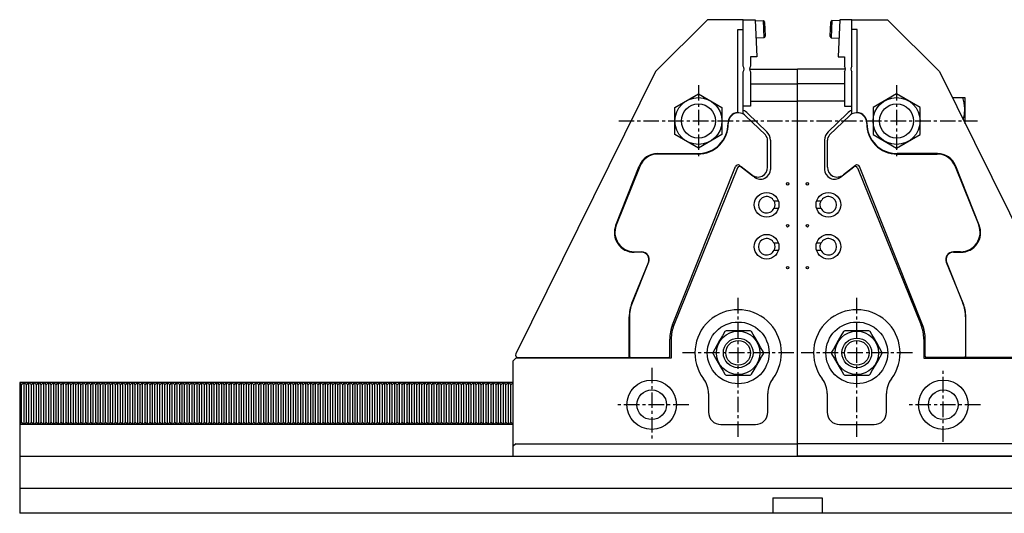
# Model space of a CAD drawing. Extents: x 1 to 2336, y 0 to 929.
# Drawn here: x 393 to 791, y 393 to 593 of the extents above; entities that cross this region are included whole.
import ezdxf

# ---------------------------------------------------------------- set-up
doc = ezdxf.new("R2010")
doc.units = 0
doc.header["$LTSCALE"] = 5
doc.linetypes.add('CENTER', pattern=[2, 1.25, -0.25, 0.25, -0.25])
doc.layers.get('0').update_dxf_attribs({"linetype": 'CONTINUOUS'})
doc.layers.add('1', color=1, linetype='CENTER')
doc.layers.add('3', color=3, linetype='CONTINUOUS')

msp = doc.modelspace()

# ---------------------------------------------------------------- linework, layer by layer
for p, q in [((671.35, 593), (650.35, 572)), ((685.75, 593), (671.35, 593)), ((685.75, 574.2), (685.75, 593)), ((685.75, 593), (690.65, 593)), ((690.65, 593), (691.25, 578)), ((690.67, 592.49), (693.81, 592.61)), ((693.81, 592.61), (694.09, 585.62)), ((693.81, 592.61), (694.38, 592.02)), ((694.44, 591.89), (694.66, 586.39)), ((721.06, 591.89), (720.84, 586.39)), ((721.69, 592.61), (721.12, 592.02)), ((721.69, 592.61), (721.41, 585.62)), ((724.83, 592.49), (721.69, 592.61)), ((724.85, 593), (724.25, 578)), ((729.75, 593), (724.85, 593)), ((729.75, 593), (744.15, 593)), ((729.75, 574.2), (729.75, 593)), ((744.15, 593), (765.15, 572)), ((683.65, 555.25), (683.65, 589)), ((683.65, 589), (685.75, 589)), ((694.62, 586.26), (694.09, 585.62)), ((720.88, 586.26), (721.41, 585.62)), ((731.85, 589), (729.75, 589)), ((731.85, 555.25), (731.85, 589)), ((694.09, 585.62), (690.95, 585.49)), ((721.41, 585.62), (724.55, 585.49)), ((691.25, 578), (688.75, 578)), ((688.75, 578), (688.75, 574.2)), ((724.25, 578), (726.75, 578)), ((726.75, 578), (726.75, 574.2)), ((650.35, 572), (593.76, 457.59)), ((685.75, 554.78), (685.75, 571.8)), ((688.35, 573), (707.75, 573)), ((688.75, 571.8), (688.75, 558)), ((707.75, 416.2), (707.75, 573)), ((727.15, 573), (707.75, 573)), ((726.75, 571.8), (726.75, 558)), ((729.75, 554.78), (729.75, 571.8)), ((765.15, 572), (821.74, 457.59)), ((688.75, 567.02), (707.75, 567.02)), ((726.75, 567.02), (707.75, 567.02)), ((658.15, 557.43), (667.65, 562.92)), ((667.65, 562.92), (677.15, 557.43)), ((747.85, 562.92), (738.35, 557.43)), ((757.35, 557.43), (747.85, 562.92)), ((688.75, 558), (685.75, 558)), ((688.75, 560.02), (707.75, 560.02)), ((726.75, 560.02), (707.75, 560.02)), ((726.75, 558), (729.75, 558)), ((770.37, 561.45), (775.51, 561.45)), ((775.65, 561.2), (775.51, 561.45)), ((775.65, 550.77), (775.65, 561.2)), ((658.15, 546.47), (658.15, 557.43)), ((677.15, 557.43), (677.15, 546.47)), ((694.74, 546.3), (686.7, 554.09)), ((687.63, 555.05), (695.32, 547.59)), ((727.87, 555.05), (720.18, 547.59)), ((720.76, 546.3), (728.8, 554.09)), ((738.35, 557.43), (738.35, 546.47)), ((757.35, 546.47), (757.35, 557.43)), ((679.75, 551.25), (679.75, 551.05)), ((735.75, 551.25), (735.75, 551.05)), ((667.65, 540.98), (658.15, 546.47)), ((677.15, 546.47), (667.65, 540.98)), ((738.35, 546.47), (747.85, 540.98)), ((747.85, 540.98), (757.35, 546.47)), ((695.65, 533.25), (695.65, 544.15)), ((696.78, 544.14), (696.78, 532.36)), ((718.72, 544.14), (718.72, 532.36)), ((719.85, 533.25), (719.85, 544.15)), ((651.15, 538.75), (667.46, 538.75)), ((667.45, 538.55), (651.25, 538.55)), ((764.35, 538.75), (748.04, 538.75)), ((748.05, 538.55), (764.25, 538.55)), ((684.27, 533.94), (689.19, 530.1)), ((731.23, 533.94), (726.31, 530.1)), ((634.21, 509.69), (643.71, 533.69)), ((643.91, 533.58), (634.41, 509.78)), ((657.16, 469.32), (682.72, 533.52)), ((683.42, 532.97), (657.74, 469.21)), ((690.32, 529.2), (684.96, 533.38)), ((725.18, 529.2), (730.54, 533.38)), ((732.08, 532.97), (757.76, 469.21)), ((758.34, 469.32), (732.78, 533.52)), ((771.59, 533.58), (781.09, 509.78)), ((781.29, 509.69), (771.79, 533.69)), ((700.04, 519.43), (698.25, 519.43)), ((717.25, 519.43), (715.46, 519.43)), ((698.25, 516.57), (700.04, 516.57)), ((715.46, 516.57), (717.25, 516.57)), ((700.04, 502.43), (698.25, 502.43)), ((717.25, 502.43), (715.46, 502.43)), ((644.65, 498.75), (641.65, 498.75)), ((641.75, 498.95), (644.65, 498.95)), ((698.25, 499.57), (700.04, 499.57)), ((715.46, 499.57), (717.25, 499.57)), ((773.75, 498.95), (770.85, 498.95)), ((770.85, 498.75), (773.85, 498.75)), ((640.75, 478.2), (647.43, 494.62)), ((647.52, 494.69), (640.83, 478.13)), ((767.98, 494.69), (774.67, 478.13)), ((774.75, 478.2), (768.07, 494.62)), ((639.65, 456.15), (639.65, 472.55)), ((639.75, 472.55), (639.75, 456.65)), ((775.75, 472.55), (775.75, 456.65)), ((775.85, 456.15), (775.85, 472.55)), ((688.55, 467), (678.95, 467)), ((736.55, 467), (726.95, 467)), ((656.05, 456.65), (656.05, 463.55)), ((656.65, 463.6), (656.65, 455.8)), ((758.85, 463.6), (758.85, 455.8)), ((759.45, 456.65), (759.45, 463.55)), ((593.75, 455.8), (592.75, 454.8)), ((592.75, 416.2), (592.75, 454.8)), ((656.65, 455.8), (593.75, 455.8)), ((594.66, 456.15), (655.55, 456.15)), ((655.15, 456.15), (655.15, 455.8)), ((758.85, 455.8), (821.75, 455.8)), ((820.84, 456.15), (759.95, 456.15)), ((760.35, 456.15), (760.35, 455.8)), ((678.95, 449), (688.55, 449)), ((726.95, 449), (736.55, 449)), ((393, 446), (393, 393)), ((592.75, 446), (393, 446)), ((393, 445.85), (393.75, 445)), ((393.75, 445), (394.63, 446)), ((393.75, 430), (393.75, 445)), ((394.75, 429), (394.75, 446)), ((394.87, 446), (395.75, 445)), ((395.75, 445), (396.63, 446)), ((395.75, 430), (395.75, 445)), ((396.75, 429), (396.75, 446)), ((396.87, 446), (397.75, 445)), ((397.75, 445), (398.63, 446)), ((397.75, 430), (397.75, 445)), ((398.75, 429), (398.75, 446)), ((398.87, 446), (399.75, 445)), ((399.75, 445), (400.63, 446)), ((399.75, 430), (399.75, 445)), ((400.75, 429), (400.75, 446)), ((400.87, 446), (401.75, 445)), ((401.75, 445), (402.63, 446)), ((401.75, 430), (401.75, 445)), ((402.75, 429), (402.75, 446)), ((402.87, 446), (403.75, 445)), ((403.75, 445), (404.63, 446)), ((403.75, 430), (403.75, 445)), ((404.75, 429), (404.75, 446)), ((404.87, 446), (405.75, 445)), ((405.75, 445), (406.63, 446)), ((405.75, 430), (405.75, 445)), ((406.75, 429), (406.75, 446)), ((406.87, 446), (407.75, 445)), ((407.75, 445), (408.63, 446)), ((407.75, 430), (407.75, 445)), ((408.75, 429), (408.75, 446)), ((408.87, 446), (409.75, 445)), ((409.75, 445), (410.63, 446)), ((409.75, 430), (409.75, 445)), ((410.75, 429), (410.75, 446)), ((410.87, 446), (411.75, 445)), ((411.75, 445), (412.63, 446)), ((411.75, 430), (411.75, 445)), ((412.75, 429), (412.75, 446)), ((412.87, 446), (413.75, 445)), ((413.75, 445), (414.63, 446)), ((413.75, 430), (413.75, 445)), ((414.75, 429), (414.75, 446)), ((414.87, 446), (415.75, 445)), ((415.75, 445), (416.63, 446)), ((415.75, 430), (415.75, 445)), ((416.75, 429), (416.75, 446)), ((416.87, 446), (417.75, 445)), ((417.75, 445), (418.63, 446)), ((417.75, 430), (417.75, 445)), ((418.75, 429), (418.75, 446)), ((418.87, 446), (419.75, 445)), ((419.75, 445), (420.63, 446)), ((419.75, 430), (419.75, 445)), ((420.75, 429), (420.75, 446)), ((420.87, 446), (421.75, 445)), ((421.75, 445), (422.63, 446)), ((421.75, 430), (421.75, 445)), ((422.75, 429), (422.75, 446)), ((422.87, 446), (423.75, 445)), ((423.75, 445), (424.63, 446)), ((423.75, 430), (423.75, 445)), ((424.75, 429), (424.75, 446)), ((424.87, 446), (425.75, 445)), ((425.75, 445), (426.63, 446)), ((425.75, 430), (425.75, 445)), ((426.75, 429), (426.75, 446)), ((426.87, 446), (427.75, 445)), ((427.75, 445), (428.63, 446)), ((427.75, 430), (427.75, 445)), ((428.75, 429), (428.75, 446)), ((428.87, 446), (429.75, 445)), ((429.75, 445), (430.63, 446)), ((429.75, 430), (429.75, 445)), ((430.75, 429), (430.75, 446)), ((430.87, 446), (431.75, 445)), ((431.75, 445), (432.63, 446)), ((431.75, 430), (431.75, 445)), ((432.75, 429), (432.75, 446)), ((432.87, 446), (433.75, 445)), ((433.75, 445), (434.63, 446)), ((433.75, 430), (433.75, 445)), ((434.75, 429), (434.75, 446)), ((434.87, 446), (435.75, 445)), ((435.75, 445), (436.63, 446)), ((435.75, 430), (435.75, 445)), ((436.75, 429), (436.75, 446)), ((436.87, 446), (437.75, 445)), ((437.75, 445), (438.63, 446)), ((437.75, 430), (437.75, 445)), ((438.75, 429), (438.75, 446)), ((438.87, 446), (439.75, 445)), ((439.75, 445), (440.63, 446)), ((439.75, 430), (439.75, 445)), ((440.75, 429), (440.75, 446)), ((440.87, 446), (441.75, 445)), ((441.75, 445), (442.63, 446)), ((441.75, 430), (441.75, 445)), ((442.75, 429), (442.75, 446)), ((442.87, 446), (443.75, 445)), ((443.75, 445), (444.63, 446)), ((443.75, 430), (443.75, 445)), ((444.75, 429), (444.75, 446)), ((444.87, 446), (445.75, 445)), ((445.75, 445), (446.63, 446)), ((445.75, 430), (445.75, 445)), ((446.75, 429), (446.75, 446)), ((446.87, 446), (447.75, 445)), ((447.75, 445), (448.63, 446)), ((447.75, 430), (447.75, 445)), ((448.75, 429), (448.75, 446)), ((448.87, 446), (449.75, 445)), ((449.75, 445), (450.63, 446)), ((449.75, 430), (449.75, 445)), ((450.75, 429), (450.75, 446)), ((450.87, 446), (451.75, 445)), ((451.75, 445), (452.63, 446)), ((451.75, 430), (451.75, 445)), ((452.75, 429), (452.75, 446)), ((452.87, 446), (453.75, 445)), ((453.75, 445), (454.63, 446)), ((453.75, 430), (453.75, 445)), ((454.75, 429), (454.75, 446)), ((454.87, 446), (455.75, 445)), ((455.75, 445), (456.63, 446)), ((455.75, 430), (455.75, 445)), ((456.75, 429), (456.75, 446)), ((456.87, 446), (457.75, 445)), ((457.75, 445), (458.63, 446)), ((457.75, 430), (457.75, 445)), ((458.75, 429), (458.75, 446)), ((458.87, 446), (459.75, 445)), ((459.75, 445), (460.63, 446)), ((459.75, 430), (459.75, 445)), ((460.75, 429), (460.75, 446)), ((460.87, 446), (461.75, 445)), ((461.75, 445), (462.63, 446)), ((461.75, 430), (461.75, 445)), ((462.75, 429), (462.75, 446)), ((462.87, 446), (463.75, 445)), ((463.75, 445), (464.63, 446)), ((463.75, 430), (463.75, 445)), ((464.75, 429), (464.75, 446)), ((464.87, 446), (465.75, 445)), ((465.75, 445), (466.63, 446)), ((465.75, 430), (465.75, 445)), ((466.75, 429), (466.75, 446)), ((466.87, 446), (467.75, 445)), ((467.75, 445), (468.63, 446)), ((467.75, 430), (467.75, 445)), ((468.75, 429), (468.75, 446)), ((468.87, 446), (469.75, 445)), ((469.75, 445), (470.63, 446)), ((469.75, 430), (469.75, 445)), ((470.75, 429), (470.75, 446)), ((470.87, 446), (471.75, 445)), ((471.75, 445), (472.63, 446)), ((471.75, 430), (471.75, 445)), ((472.75, 429), (472.75, 446)), ((472.87, 446), (473.75, 445)), ((473.75, 445), (474.63, 446)), ((473.75, 430), (473.75, 445)), ((474.75, 429), (474.75, 446)), ((474.87, 446), (475.75, 445)), ((475.75, 445), (476.63, 446)), ((475.75, 430), (475.75, 445)), ((476.75, 429), (476.75, 446)), ((476.87, 446), (477.75, 445)), ((477.75, 445), (478.63, 446)), ((477.75, 430), (477.75, 445)), ((478.75, 429), (478.75, 446)), ((478.87, 446), (479.75, 445)), ((479.75, 445), (480.63, 446)), ((479.75, 430), (479.75, 445)), ((480.75, 429), (480.75, 446)), ((480.87, 446), (481.75, 445)), ((481.75, 445), (482.63, 446)), ((481.75, 430), (481.75, 445)), ((482.75, 429), (482.75, 446)), ((482.87, 446), (483.75, 445)), ((483.75, 445), (484.63, 446)), ((483.75, 430), (483.75, 445)), ((484.75, 429), (484.75, 446)), ((484.87, 446), (485.75, 445)), ((485.75, 445), (486.63, 446)), ((485.75, 430), (485.75, 445)), ((486.75, 429), (486.75, 446)), ((486.87, 446), (487.75, 445)), ((487.75, 445), (488.63, 446)), ((487.75, 430), (487.75, 445)), ((488.75, 429), (488.75, 446)), ((488.87, 446), (489.75, 445)), ((489.75, 445), (490.63, 446)), ((489.75, 430), (489.75, 445)), ((490.75, 429), (490.75, 446)), ((490.87, 446), (491.75, 445)), ((491.75, 445), (492.63, 446)), ((491.75, 430), (491.75, 445)), ((492.75, 429), (492.75, 446)), ((492.87, 446), (493.75, 445)), ((493.75, 445), (494.63, 446)), ((493.75, 430), (493.75, 445)), ((494.75, 429), (494.75, 446)), ((494.87, 446), (495.75, 445)), ((495.75, 445), (496.63, 446)), ((495.75, 430), (495.75, 445)), ((496.75, 429), (496.75, 446)), ((496.87, 446), (497.75, 445)), ((497.75, 445), (498.63, 446)), ((497.75, 430), (497.75, 445)), ((498.75, 429), (498.75, 446)), ((498.87, 446), (499.75, 445)), ((499.75, 445), (500.63, 446)), ((499.75, 430), (499.75, 445)), ((500.75, 429), (500.75, 446)), ((500.87, 446), (501.75, 445)), ((501.75, 445), (502.63, 446)), ((501.75, 430), (501.75, 445)), ((502.75, 429), (502.75, 446)), ((502.87, 446), (503.75, 445)), ((503.75, 445), (504.63, 446)), ((503.75, 430), (503.75, 445)), ((504.75, 429), (504.75, 446)), ((504.87, 446), (505.75, 445)), ((505.75, 445), (506.63, 446)), ((505.75, 430), (505.75, 445)), ((506.75, 429), (506.75, 446)), ((506.87, 446), (507.75, 445)), ((507.75, 445), (508.63, 446)), ((507.75, 430), (507.75, 445)), ((508.75, 429), (508.75, 446)), ((508.87, 446), (509.75, 445)), ((509.75, 445), (510.63, 446)), ((509.75, 430), (509.75, 445)), ((510.75, 429), (510.75, 446)), ((510.87, 446), (511.75, 445)), ((511.75, 445), (512.63, 446)), ((511.75, 430), (511.75, 445)), ((512.75, 429), (512.75, 446)), ((512.87, 446), (513.75, 445)), ((513.75, 445), (514.63, 446)), ((513.75, 430), (513.75, 445)), ((514.75, 429), (514.75, 446)), ((514.87, 446), (515.75, 445)), ((515.75, 445), (516.63, 446)), ((515.75, 430), (515.75, 445)), ((516.75, 429), (516.75, 446)), ((516.87, 446), (517.75, 445)), ((517.75, 445), (518.63, 446)), ((517.75, 430), (517.75, 445)), ((518.75, 429), (518.75, 446)), ((518.87, 446), (519.75, 445)), ((519.75, 445), (520.63, 446)), ((519.75, 430), (519.75, 445)), ((520.75, 429), (520.75, 446)), ((520.87, 446), (521.75, 445)), ((521.75, 445), (522.63, 446)), ((521.75, 430), (521.75, 445)), ((522.75, 429), (522.75, 446)), ((522.87, 446), (523.75, 445)), ((523.75, 445), (524.63, 446)), ((523.75, 430), (523.75, 445)), ((524.75, 429), (524.75, 446)), ((524.87, 446), (525.75, 445)), ((525.75, 445), (526.63, 446)), ((525.75, 430), (525.75, 445)), ((526.75, 429), (526.75, 446)), ((526.87, 446), (527.75, 445)), ((527.75, 445), (528.63, 446)), ((527.75, 430), (527.75, 445)), ((528.75, 429), (528.75, 446)), ((528.87, 446), (529.75, 445)), ((529.75, 445), (530.63, 446)), ((529.75, 430), (529.75, 445)), ((530.75, 429), (530.75, 446)), ((530.87, 446), (531.75, 445)), ((531.75, 445), (532.63, 446)), ((531.75, 430), (531.75, 445)), ((532.75, 429), (532.75, 446)), ((532.87, 446), (533.75, 445)), ((533.75, 445), (534.63, 446)), ((533.75, 430), (533.75, 445)), ((534.75, 429), (534.75, 446)), ((534.87, 446), (535.75, 445)), ((535.75, 445), (536.63, 446)), ((535.75, 430), (535.75, 445)), ((536.75, 429), (536.75, 446)), ((536.87, 446), (537.75, 445)), ((537.75, 445), (538.63, 446)), ((537.75, 430), (537.75, 445)), ((538.75, 429), (538.75, 446)), ((538.87, 446), (539.75, 445)), ((539.75, 445), (540.63, 446)), ((539.75, 430), (539.75, 445)), ((540.75, 429), (540.75, 446)), ((540.87, 446), (541.75, 445)), ((541.75, 445), (542.63, 446)), ((541.75, 430), (541.75, 445)), ((542.75, 429), (542.75, 446)), ((542.87, 446), (543.75, 445)), ((543.75, 445), (544.63, 446)), ((543.75, 430), (543.75, 445)), ((544.75, 429), (544.75, 446)), ((544.87, 446), (545.75, 445)), ((545.75, 445), (546.63, 446)), ((545.75, 430), (545.75, 445)), ((546.75, 429), (546.75, 446)), ((546.87, 446), (547.75, 445)), ((547.75, 445), (548.63, 446)), ((547.75, 430), (547.75, 445)), ((548.75, 429), (548.75, 446)), ((548.87, 446), (549.75, 445)), ((549.75, 445), (550.63, 446)), ((549.75, 430), (549.75, 445)), ((550.75, 429), (550.75, 446)), ((550.87, 446), (551.75, 445)), ((551.75, 445), (552.63, 446)), ((551.75, 430), (551.75, 445)), ((552.75, 429), (552.75, 446)), ((552.87, 446), (553.75, 445)), ((553.75, 445), (554.63, 446)), ((553.75, 430), (553.75, 445)), ((554.75, 429), (554.75, 446)), ((554.87, 446), (555.75, 445)), ((555.75, 445), (556.63, 446)), ((555.75, 430), (555.75, 445)), ((556.75, 429), (556.75, 446)), ((556.87, 446), (557.75, 445)), ((557.75, 445), (558.63, 446)), ((557.75, 430), (557.75, 445)), ((558.75, 429), (558.75, 446)), ((558.87, 446), (559.75, 445)), ((559.75, 445), (560.63, 446)), ((559.75, 430), (559.75, 445)), ((560.75, 429), (560.75, 446)), ((560.87, 446), (561.75, 445)), ((561.75, 445), (562.63, 446)), ((561.75, 430), (561.75, 445)), ((562.75, 429), (562.75, 446)), ((562.87, 446), (563.75, 445)), ((563.75, 445), (564.63, 446)), ((563.75, 430), (563.75, 445)), ((564.75, 429), (564.75, 446)), ((564.87, 446), (565.75, 445)), ((565.75, 445), (566.63, 446)), ((565.75, 430), (565.75, 445)), ((566.75, 429), (566.75, 446)), ((566.87, 446), (567.75, 445)), ((567.75, 445), (568.63, 446)), ((567.75, 430), (567.75, 445)), ((568.75, 429), (568.75, 446)), ((568.87, 446), (569.75, 445)), ((569.75, 445), (570.63, 446)), ((569.75, 430), (569.75, 445)), ((570.75, 429), (570.75, 446)), ((570.87, 446), (571.75, 445)), ((571.75, 445), (572.63, 446)), ((571.75, 430), (571.75, 445)), ((572.75, 429), (572.75, 446)), ((572.87, 446), (573.75, 445)), ((573.75, 445), (574.63, 446)), ((573.75, 430), (573.75, 445)), ((574.75, 429), (574.75, 446)), ((574.87, 446), (575.75, 445)), ((575.75, 445), (576.63, 446)), ((575.75, 430), (575.75, 445)), ((576.75, 429), (576.75, 446)), ((576.87, 446), (577.75, 445)), ((577.75, 445), (578.63, 446)), ((577.75, 430), (577.75, 445)), ((578.75, 429), (578.75, 446)), ((578.87, 446), (579.75, 445)), ((579.75, 445), (580.63, 446)), ((579.75, 430), (579.75, 445)), ((580.75, 429), (580.75, 446)), ((580.87, 446), (581.75, 445)), ((581.75, 445), (582.63, 446)), ((581.75, 430), (581.75, 445)), ((582.75, 429), (582.75, 446)), ((582.87, 446), (583.75, 445)), ((583.75, 445), (584.63, 446)), ((583.75, 430), (583.75, 445)), ((584.75, 429), (584.75, 446)), ((584.87, 446), (585.75, 445)), ((585.75, 445), (586.63, 446)), ((585.75, 430), (585.75, 445)), ((586.75, 429), (586.75, 446)), ((586.87, 446), (587.75, 445)), ((587.75, 445), (588.63, 446)), ((587.75, 430), (587.75, 445)), ((588.75, 429), (588.75, 446)), ((588.87, 446), (589.75, 445)), ((589.75, 445), (590.63, 446)), ((589.75, 430), (589.75, 445)), ((590.75, 429), (590.75, 446)), ((590.87, 446), (591.75, 445)), ((591.75, 445), (592.63, 446)), ((591.75, 430), (591.75, 445)), ((671.75, 441.5), (671.75, 434)), ((695.75, 434), (695.75, 441.5)), ((719.75, 441.5), (719.75, 434)), ((743.75, 434), (743.75, 441.5)), ((393.75, 430), (393, 429.15)), ((592.75, 429), (393, 429)), ((394.63, 429), (393.75, 430)), ((395.75, 430), (394.87, 429)), ((396.63, 429), (395.75, 430)), ((397.75, 430), (396.87, 429)), ((398.63, 429), (397.75, 430)), ((399.75, 430), (398.87, 429)), ((400.63, 429), (399.75, 430)), ((401.75, 430), (400.87, 429)), ((402.63, 429), (401.75, 430)), ((403.75, 430), (402.87, 429)), ((404.63, 429), (403.75, 430)), ((405.75, 430), (404.87, 429)), ((406.63, 429), (405.75, 430)), ((407.75, 430), (406.87, 429)), ((408.63, 429), (407.75, 430)), ((409.75, 430), (408.87, 429)), ((410.63, 429), (409.75, 430)), ((411.75, 430), (410.87, 429)), ((412.63, 429), (411.75, 430)), ((413.75, 430), (412.87, 429)), ((414.63, 429), (413.75, 430)), ((415.75, 430), (414.87, 429)), ((416.63, 429), (415.75, 430)), ((417.75, 430), (416.87, 429)), ((418.63, 429), (417.75, 430)), ((419.75, 430), (418.87, 429)), ((420.63, 429), (419.75, 430)), ((421.75, 430), (420.87, 429)), ((422.63, 429), (421.75, 430)), ((423.75, 430), (422.87, 429)), ((424.63, 429), (423.75, 430)), ((425.75, 430), (424.87, 429)), ((426.63, 429), (425.75, 430)), ((427.75, 430), (426.87, 429)), ((428.63, 429), (427.75, 430)), ((429.75, 430), (428.87, 429)), ((430.63, 429), (429.75, 430)), ((431.75, 430), (430.87, 429)), ((432.63, 429), (431.75, 430)), ((433.75, 430), (432.87, 429)), ((434.63, 429), (433.75, 430)), ((435.75, 430), (434.87, 429)), ((436.63, 429), (435.75, 430)), ((437.75, 430), (436.87, 429)), ((438.63, 429), (437.75, 430)), ((439.75, 430), (438.87, 429)), ((440.63, 429), (439.75, 430)), ((441.75, 430), (440.87, 429)), ((442.63, 429), (441.75, 430)), ((443.75, 430), (442.87, 429)), ((444.63, 429), (443.75, 430)), ((445.75, 430), (444.87, 429)), ((446.63, 429), (445.75, 430)), ((447.75, 430), (446.87, 429)), ((448.63, 429), (447.75, 430)), ((449.75, 430), (448.87, 429)), ((450.63, 429), (449.75, 430)), ((451.75, 430), (450.87, 429)), ((452.63, 429), (451.75, 430)), ((453.75, 430), (452.87, 429)), ((454.63, 429), (453.75, 430)), ((455.75, 430), (454.87, 429)), ((456.63, 429), (455.75, 430)), ((457.75, 430), (456.87, 429)), ((458.63, 429), (457.75, 430)), ((459.75, 430), (458.87, 429)), ((460.63, 429), (459.75, 430)), ((461.75, 430), (460.87, 429)), ((462.63, 429), (461.75, 430)), ((463.75, 430), (462.87, 429)), ((464.63, 429), (463.75, 430)), ((465.75, 430), (464.87, 429)), ((466.63, 429), (465.75, 430)), ((467.75, 430), (466.87, 429)), ((468.63, 429), (467.75, 430)), ((469.75, 430), (468.87, 429)), ((470.63, 429), (469.75, 430)), ((471.75, 430), (470.87, 429)), ((472.63, 429), (471.75, 430)), ((473.75, 430), (472.87, 429)), ((474.63, 429), (473.75, 430)), ((475.75, 430), (474.87, 429)), ((476.63, 429), (475.75, 430)), ((477.75, 430), (476.87, 429)), ((478.63, 429), (477.75, 430)), ((479.75, 430), (478.87, 429)), ((480.63, 429), (479.75, 430)), ((481.75, 430), (480.87, 429)), ((482.63, 429), (481.75, 430)), ((483.75, 430), (482.87, 429)), ((484.63, 429), (483.75, 430)), ((485.75, 430), (484.87, 429)), ((486.63, 429), (485.75, 430)), ((487.75, 430), (486.87, 429)), ((488.63, 429), (487.75, 430)), ((489.75, 430), (488.87, 429)), ((490.63, 429), (489.75, 430)), ((491.75, 430), (490.87, 429)), ((492.63, 429), (491.75, 430)), ((493.75, 430), (492.87, 429)), ((494.63, 429), (493.75, 430)), ((495.75, 430), (494.87, 429)), ((496.63, 429), (495.75, 430)), ((497.75, 430), (496.87, 429)), ((498.63, 429), (497.75, 430)), ((499.75, 430), (498.87, 429)), ((500.63, 429), (499.75, 430)), ((501.75, 430), (500.87, 429)), ((502.63, 429), (501.75, 430)), ((503.75, 430), (502.87, 429)), ((504.63, 429), (503.75, 430)), ((505.75, 430), (504.87, 429)), ((506.63, 429), (505.75, 430)), ((507.75, 430), (506.87, 429)), ((508.63, 429), (507.75, 430)), ((509.75, 430), (508.87, 429)), ((510.63, 429), (509.75, 430)), ((511.75, 430), (510.87, 429)), ((512.63, 429), (511.75, 430)), ((513.75, 430), (512.87, 429)), ((514.63, 429), (513.75, 430)), ((515.75, 430), (514.87, 429)), ((516.63, 429), (515.75, 430)), ((517.75, 430), (516.87, 429)), ((518.63, 429), (517.75, 430)), ((519.75, 430), (518.87, 429)), ((520.63, 429), (519.75, 430)), ((521.75, 430), (520.87, 429)), ((522.63, 429), (521.75, 430)), ((523.75, 430), (522.87, 429)), ((524.63, 429), (523.75, 430)), ((525.75, 430), (524.87, 429)), ((526.63, 429), (525.75, 430)), ((527.75, 430), (526.87, 429)), ((528.63, 429), (527.75, 430)), ((529.75, 430), (528.87, 429)), ((530.63, 429), (529.75, 430)), ((531.75, 430), (530.87, 429)), ((532.63, 429), (531.75, 430)), ((533.75, 430), (532.87, 429)), ((534.63, 429), (533.75, 430)), ((535.75, 430), (534.87, 429)), ((536.63, 429), (535.75, 430)), ((537.75, 430), (536.87, 429)), ((538.63, 429), (537.75, 430)), ((539.75, 430), (538.87, 429)), ((540.63, 429), (539.75, 430)), ((541.75, 430), (540.87, 429)), ((542.63, 429), (541.75, 430)), ((543.75, 430), (542.87, 429)), ((544.63, 429), (543.75, 430)), ((545.75, 430), (544.87, 429)), ((546.63, 429), (545.75, 430)), ((547.75, 430), (546.87, 429)), ((548.63, 429), (547.75, 430)), ((549.75, 430), (548.87, 429)), ((550.63, 429), (549.75, 430)), ((551.75, 430), (550.87, 429)), ((552.63, 429), (551.75, 430)), ((553.75, 430), (552.87, 429)), ((554.63, 429), (553.75, 430)), ((555.75, 430), (554.87, 429)), ((556.63, 429), (555.75, 430)), ((557.75, 430), (556.87, 429)), ((558.63, 429), (557.75, 430)), ((559.75, 430), (558.87, 429)), ((560.63, 429), (559.75, 430)), ((561.75, 430), (560.87, 429)), ((562.63, 429), (561.75, 430)), ((563.75, 430), (562.87, 429)), ((564.63, 429), (563.75, 430)), ((565.75, 430), (564.87, 429)), ((566.63, 429), (565.75, 430)), ((567.75, 430), (566.87, 429)), ((568.63, 429), (567.75, 430)), ((569.75, 430), (568.87, 429)), ((570.63, 429), (569.75, 430)), ((571.75, 430), (570.87, 429)), ((572.63, 429), (571.75, 430)), ((573.75, 430), (572.87, 429)), ((574.63, 429), (573.75, 430)), ((575.75, 430), (574.87, 429)), ((576.63, 429), (575.75, 430)), ((577.75, 430), (576.87, 429)), ((578.63, 429), (577.75, 430)), ((579.75, 430), (578.87, 429)), ((580.63, 429), (579.75, 430)), ((581.75, 430), (580.87, 429)), ((582.63, 429), (581.75, 430)), ((583.75, 430), (582.87, 429)), ((584.63, 429), (583.75, 430)), ((585.75, 430), (584.87, 429)), ((586.63, 429), (585.75, 430)), ((587.75, 430), (586.87, 429)), ((588.63, 429), (587.75, 430)), ((589.75, 430), (588.87, 429)), ((590.63, 429), (589.75, 430)), ((591.75, 430), (590.87, 429)), ((592.63, 429), (591.75, 430)), ((676.75, 429), (690.75, 429)), ((724.75, 429), (738.75, 429)), ((593.75, 421.2), (592.75, 420.2)), ((593.75, 421.2), (707.75, 421.2)), ((821.75, 421.2), (707.75, 421.2)), ((1022.5, 416), (393, 416)), ((592.75, 416.2), (707.75, 416.2)), ((822.75, 416.2), (707.75, 416.2)), ((1022.5, 403), (393, 403)), ((697.75, 399.3), (697.75, 393)), ((697.75, 399.3), (717.75, 399.3)), ((717.75, 399.3), (717.75, 393)), ((1022.5, 393), (393, 393))]:
    msp.add_line(p, q)
for points in [[(774.83, 552.49), (775.3, 554.44), (775.5, 557.04), (775.25, 559.25), (774.66, 561.45)], [(698.25, 519.43), (698.48, 518.78), (698.57, 518.03), (698.51, 517.35), (698.33, 516.75), (698.25, 516.57)], [(717.25, 516.57), (717.02, 517.22), (716.93, 517.97), (716.99, 518.65), (717.17, 519.25), (717.25, 519.43)], [(698.25, 502.43), (698.48, 501.78), (698.57, 501.03), (698.51, 500.35), (698.33, 499.75), (698.25, 499.57)], [(717.25, 499.57), (717.02, 500.22), (716.93, 500.97), (716.99, 501.65), (717.17, 502.25), (717.25, 502.43)]]:
    msp.add_lwpolyline(points)
at = {"flags": 128}
for points in [[(678.36, 466.66), (677.34, 464.9), (676.24, 462.98), (675.26, 461.29), (674.27, 459.57), (673.56, 458.34)], [(693.94, 458.34), (692.93, 460.1), (691.82, 462.02), (690.85, 463.71), (689.85, 465.43), (689.14, 466.66)], [(726.36, 466.66), (725.34, 464.9), (724.24, 462.98), (723.26, 461.29), (722.27, 459.57), (721.56, 458.34)], [(741.94, 458.34), (740.93, 460.1), (739.82, 462.02), (738.85, 463.71), (737.85, 465.43), (737.14, 466.66)], [(673.56, 457.66), (674.57, 455.9), (675.68, 453.98), (676.65, 452.29), (677.65, 450.57), (678.36, 449.34)], [(689.14, 449.34), (690.16, 451.1), (691.26, 453.02), (692.24, 454.71), (693.23, 456.43), (693.94, 457.66)], [(721.56, 457.66), (722.57, 455.9), (723.68, 453.98), (724.65, 452.29), (725.65, 450.57), (726.36, 449.34)], [(737.14, 449.34), (738.16, 451.1), (739.26, 453.02), (740.24, 454.71), (741.23, 456.43), (741.94, 457.66)]]:
    msp.add_lwpolyline(points, dxfattribs=at)
for centre, radius in [((667.65, 551.95), 9.5), ((667.65, 551.95), 6.9), ((747.85, 551.95), 9.5), ((747.85, 551.95), 6.9), ((703.75, 526.5), 0.5), ((711.75, 526.5), 0.5), ((695.25, 518), 5), ((720.25, 518), 5), ((703.75, 509.5), 0.5), ((711.75, 509.5), 0.5), ((695.25, 501), 5), ((720.25, 501), 5), ((703.75, 492.5), 0.5), ((711.75, 492.5), 0.5), ((683.75, 458), 12.5), ((731.75, 458), 12.5), ((683.75, 458), 8.8), ((731.75, 458), 8.8), ((683.75, 458), 5), ((731.75, 458), 5), ((648.75, 437), 10), ((766.75, 437), 10), ((648.75, 437), 6), ((766.75, 437), 6)]:
    msp.add_circle(centre, radius)
for centre, radius, start, end in [((694.24, 591.88), 0.2, 2.3, 43.9814), ((721.26, 591.88), 0.2, 136.0186, 177.7), ((694.46, 586.39), 0.2, 320.6186, 2.3), ((721.04, 586.39), 0.2, 177.7, 219.3814), ((684.15, 573), 2, 323.1301, 36.8699), ((690.35, 573), 2, 143.1301, 216.8699), ((725.15, 573), 2, 323.1301, 36.8699), ((731.35, 573), 2, 143.1301, 216.8699), ((683.85, 551.25), 4.2, 92.7294, 183.9537), ((683.85, 551.15), 4.1, 45.8854, 178.6024), ((683.85, 551.15), 5.43, 45.8854, 69.5183), ((731.65, 551.15), 5.43, 110.4817, 134.1146), ((731.65, 551.15), 4.1, 1.3976, 134.1146), ((731.65, 551.25), 4.2, 356.0463, 87.2706), ((667.45, 550.85), 12.3, 270, 0.9317), ((667.46, 550.95), 12.2, 270, 0.0489), ((748.05, 550.85), 12.3, 179.0683, 270), ((748.04, 550.95), 12.2, 179.9511, 270), ((692.65, 544.15), 3, 0, 45.8854), ((691.98, 544.14), 4.8, 0, 45.8854), ((723.52, 544.14), 4.8, 134.1146, 180), ((722.85, 544.15), 3, 134.1146, 180), ((651.15, 530.75), 8, 90, 158.4047), ((651.25, 530.65), 7.9, 90, 158.2401), ((764.25, 530.65), 7.9, 21.7599, 90), ((764.35, 530.75), 8, 21.5953, 90), ((683.65, 533.15), 1, 52.0376, 158.2874), ((731.85, 533.15), 1, 21.7126, 127.9624), ((684.34, 532.6), 1, 52.0376, 158.0635), ((691.65, 533.25), 4, 232.0376, 0), ((692.78, 532.36), 4, 232.0376, 0), ((722.72, 532.36), 4, 180, 307.9624), ((723.85, 533.25), 4, 180, 307.9624), ((731.16, 532.6), 1, 21.9365, 127.9624), ((695.25, 518), 3.32, 25.4801, 334.5199), ((720.25, 518), 3.32, 205.4801, 154.5199), ((641.65, 506.75), 8, 158.4047, 270), ((641.75, 506.85), 7.9, 158.2401, 270), ((773.75, 506.85), 7.9, 270, 21.7599), ((773.85, 506.75), 8, 270, 21.5953), ((695.25, 501), 3.32, 25.4801, 334.5199), ((720.25, 501), 3.32, 205.4801, 154.5199), ((644.65, 495.85), 3.1, 338.0006, 90), ((644.65, 495.75), 3, 337.8796, 90), ((770.85, 495.85), 3.1, 90, 201.9994), ((770.85, 495.75), 3, 90, 202.1204), ((654.65, 472.55), 15, 157.8796, 180), ((654.65, 472.55), 14.9, 158.0006, 180), ((760.85, 472.55), 14.9, 0, 21.9994), ((760.85, 472.55), 15, 0, 22.1204), ((683.75, 458), 17.5, 323.1301, 216.8699), ((731.75, 458), 17.5, 323.1301, 216.8699), ((671.65, 463.55), 15.6, 158.2874, 180), ((671.65, 463.6), 15, 158.0635, 180), ((683.75, 458), 10.2, 118.0725, 121.9275), ((683.75, 458), 10.2, 58.0725, 61.9275), ((731.75, 458), 10.2, 118.0725, 121.9275), ((731.75, 458), 10.2, 58.0725, 61.9275), ((743.85, 463.6), 15, 0, 21.9365), ((743.85, 463.55), 15.6, 0, 21.7126), ((683.75, 458), 10.2, 178.0725, 181.9275), ((683.75, 458), 10.2, 358.0725, 1.9275), ((731.75, 458), 10.2, 178.0725, 181.9275), ((731.75, 458), 10.2, 358.0725, 1.9275), ((594.66, 457.15), 1, 153.6828, 270), ((640.25, 456.65), 0.5, 180, 270), ((655.55, 456.65), 0.5, 270, 0), ((759.95, 456.65), 0.5, 180, 270), ((775.25, 456.65), 0.5, 270, 0), ((661.75, 441.5), 10, 0, 36.8699), ((683.75, 458), 10.2, 238.0725, 241.9275), ((683.75, 458), 10.2, 298.0725, 301.9275), ((705.75, 441.5), 10, 143.1301, 180), ((709.75, 441.5), 10, 0, 36.8699), ((731.75, 458), 10.2, 238.0725, 241.9275), ((731.75, 458), 10.2, 298.0725, 301.9275), ((753.75, 441.5), 10, 143.1301, 180), ((676.75, 434), 5, 180, 270), ((690.75, 434), 5, 270, 0), ((724.75, 434), 5, 180, 270), ((738.75, 434), 5, 270, 0)]:
    msp.add_arc(centre, radius, start, end)
at = {"layer": '1'}
for p, q in [((667.65, 566.45), (667.65, 537.45)), ((747.85, 566.45), (747.85, 537.45)), ((635.43, 551.95), (780.65, 551.95)), ((683.75, 424), (683.75, 480.5)), ((731.75, 424), (731.75, 480.5)), ((706.25, 458), (661.25, 458)), ((754.25, 458), (709.25, 458)), ((648.75, 452), (648.75, 422)), ((766.75, 422), (766.75, 452)), ((663.75, 437), (633.75, 437)), ((781.75, 437), (751.75, 437))]:
    msp.add_line(p, q, dxfattribs=at)
at = {"layer": '3'}
for centre in [(683.75, 458), (731.75, 458)]:
    msp.add_circle(centre, 6, dxfattribs=at)

doc.saveas('drawing.dxf')
